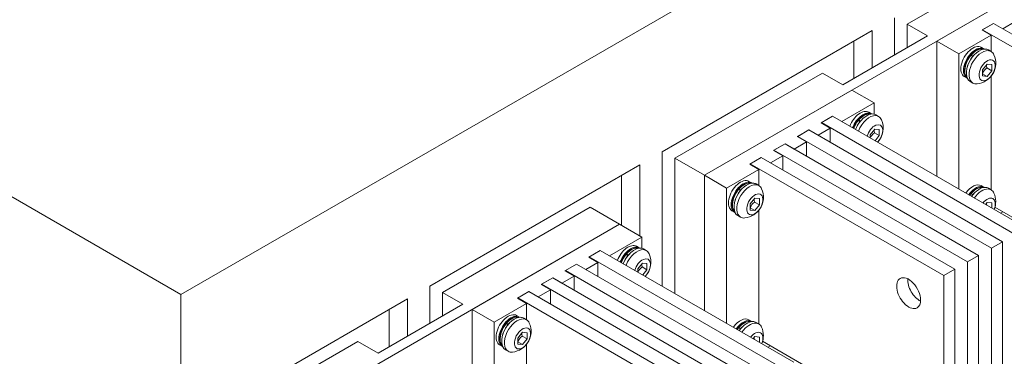
# Model space of a CAD drawing. Extents: x 0 to 297, y 0 to 420.
# Drawn here: x 216 to 242, y 372 to 381 of the extents above; entities that cross this region are included whole.
import ezdxf

# ---------------------------------------------------------------- set-up
doc = ezdxf.new("R2010")
doc.units = 0

msp = doc.modelspace()

# ---------------------------------------------------------------- linework, layer by layer
at = {"color": 7, "lineweight": 15}
msp.add_line((220.568787, 373.946106), (256.489807, 394.68512), dxfattribs=at)
at = {"color": 7, "lineweight": 15, "ltscale": 0.108866}
for p, q in [((242.913361, 383.036438), (239.14212, 380.8591)), ((243.667603, 382.600952), (239.896362, 380.423645)), ((236.973663, 379.607147), (233.202423, 377.42981)), ((237.727905, 379.171692), (233.956665, 376.994354)), ((231.033966, 376.177856), (227.262726, 374.000519)), ((231.788208, 375.742401), (228.016968, 373.565063)), ((241.290543, 370.777405), (241.290543, 375.13205)), ((241.573395, 370.940704), (241.573395, 375.295349)), ((240.965271, 370.58963), (240.965271, 374.944275)), ((240.357162, 370.238525), (240.357162, 374.59317)), ((240.682434, 370.426331), (240.682434, 374.780975)), ((240.074326, 370.075226), (240.074326, 374.429871)), ((225.094269, 372.748566), (221.323029, 370.571259))]:
    msp.add_line(p, q, dxfattribs=at)
at = {"color": 7, "lineweight": 15, "ltscale": 0.28033}
msp.add_line((243.667603, 382.600952), (233.956665, 376.994354), dxfattribs=at)
at = {"color": 7, "lineweight": 15, "ltscale": 0.023814}
for p, q in [((238.812134, 381.0224), (238.812134, 380.069824)), ((238.246445, 379.743225), (238.246445, 380.695801)), ((237.77504, 379.471069), (237.77504, 380.423645)), ((226.932739, 374.163818), (226.932739, 373.211243)), ((226.36705, 372.884644), (226.36705, 373.837219)), ((225.89566, 372.612488), (225.89566, 373.565063))]:
    msp.add_line(p, q, dxfattribs=at)
at = {"color": 7, "lineweight": 15, "ltscale": 0.014969}
for p, q in [((239.14212, 380.260345), (239.14212, 380.8591)), ((239.66066, 380.559723), (239.14212, 380.8591)), ((237.492203, 379.30777), (236.973663, 379.607147)), ((227.262726, 373.401764), (227.262726, 374.000519)), ((227.781265, 373.701141), (227.262726, 374.000519)), ((225.612808, 372.449188), (225.094269, 372.748566))]:
    msp.add_line(p, q, dxfattribs=at)
at = {"color": 7, "lineweight": 15, "ltscale": 0.008505}
for p, q in [((241.05249, 380.710083), (241.347107, 380.880188)), ((236.937119, 378.334076), (237.23175, 378.504181)), ((236.32901, 377.983002), (236.623642, 378.153107)), ((235.720901, 377.631897), (236.015533, 377.802002)), ((235.112793, 377.280823), (235.40741, 377.450897)), ((230.997421, 374.904816), (231.292053, 375.074921)), ((230.389313, 374.553711), (230.683945, 374.723816)), ((229.781204, 374.202606), (230.075836, 374.372711)), ((229.173096, 373.851532), (229.467712, 374.021637))]:
    msp.add_line(p, q, dxfattribs=at)
at = {"color": 7, "lineweight": 15, "ltscale": 0.008165}
for p, q in [((241.347107, 380.880188), (241.06427, 380.716888)), ((237.23175, 378.504181), (236.948914, 378.340881)), ((236.623642, 378.153107), (236.340805, 377.989807)), ((236.015533, 377.802002), (235.732681, 377.638702)), ((235.40741, 377.450897), (235.124573, 377.287598)), ((231.292053, 375.074921), (231.009216, 374.911621)), ((241.573395, 375.295349), (241.290543, 375.13205)), ((240.965271, 374.944275), (240.682434, 374.780975)), ((230.683945, 374.723816), (230.401108, 374.560516)), ((240.357162, 374.59317), (240.074326, 374.429871)), ((230.075836, 374.372711), (229.792984, 374.209412)), ((229.467712, 374.021637), (229.184875, 373.858337))]:
    msp.add_line(p, q, dxfattribs=at)
at = {"color": 7, "lineweight": 15, "ltscale": 0.006804}
for p, q in [((241.582825, 380.74411), (241.347107, 380.880188)), ((241.05249, 380.710083), (241.288193, 380.574005)), ((236.937119, 378.334076), (237.172821, 378.197998)), ((237.467453, 378.368103), (237.23175, 378.504181)), ((236.859344, 378.017029), (236.623642, 378.153107)), ((236.32901, 377.983002), (236.564713, 377.846924)), ((235.720901, 377.631897), (235.956604, 377.495819)), ((236.251236, 377.665924), (236.015533, 377.802002)), ((235.643127, 377.314819), (235.40741, 377.450897)), ((235.112793, 377.280823), (235.348495, 377.144714)), ((231.527756, 374.938812), (231.292053, 375.074921)), ((230.997421, 374.904816), (231.233124, 374.768707)), ((230.919647, 374.587738), (230.683945, 374.723816)), ((230.311539, 374.236633), (230.075836, 374.372711)), ((230.389313, 374.553711), (230.625015, 374.417633)), ((229.781204, 374.202606), (230.016907, 374.066528)), ((229.173096, 373.851532), (229.408798, 373.715454))]:
    msp.add_line(p, q, dxfattribs=at)
at = {"color": 7, "lineweight": 15, "ltscale": 0.142887}
for p, q in [((246.29686, 378.022461), (241.347107, 380.880188)), ((246.014023, 377.859161), (241.06427, 380.716888)), ((241.898651, 375.483154), (236.948914, 378.340881)), ((242.181503, 375.646454), (237.23175, 378.504181)), ((241.573395, 375.295349), (236.623642, 378.153107)), ((241.290543, 375.13205), (236.340805, 377.989807)), ((240.682434, 374.780975), (235.732681, 377.638702)), ((240.965271, 374.944275), (236.015533, 377.802002)), ((240.357162, 374.59317), (235.40741, 377.450897)), ((240.074326, 374.429871), (235.124573, 377.287598)), ((236.241806, 372.217163), (231.292053, 375.074921)), ((235.958954, 372.053864), (231.009216, 374.911621)), ((235.350845, 371.702789), (230.401108, 374.560516)), ((235.633698, 371.866089), (230.683945, 374.723816)), ((235.025574, 371.514984), (230.075836, 374.372711)), ((234.742737, 371.351685), (229.792984, 374.209412)), ((234.134628, 371.00058), (229.184875, 373.858337)), ((234.417465, 371.163879), (229.467712, 374.021637))]:
    msp.add_line(p, q, dxfattribs=at)
at = {"color": 7, "lineweight": 15, "ltscale": 0.009049}
for p, q in [((241.896301, 380.92511), (241.582825, 380.74411)), ((237.172821, 378.197998), (236.859344, 378.017029)), ((237.172821, 378.197998), (237.172821, 377.836029)), ((236.564713, 377.846924), (236.251236, 377.665924)), ((235.956604, 377.495819), (235.643127, 377.314819)), ((235.956604, 377.495819), (235.956604, 377.13385)), ((231.233124, 374.768707), (230.919647, 374.587738)), ((231.233124, 374.768707), (231.233124, 374.406738)), ((230.625015, 374.417633), (230.311539, 374.236633)), ((230.016907, 374.066528), (229.70343, 373.885529)), ((230.016907, 374.066528), (230.016907, 373.704559))]:
    msp.add_line(p, q, dxfattribs=at)
at = {"color": 7, "lineweight": 15, "ltscale": 0.155134}
for p, q in [((232.872437, 377.593109), (238.246445, 380.695801)), ((226.932739, 374.163818), (232.306747, 377.26651)), ((220.993042, 370.734558), (226.36705, 373.837219))]:
    msp.add_line(p, q, dxfattribs=at)
at = {"color": 7, "lineweight": 15, "ltscale": 0.00034}
for p, q in [((241.06427, 380.716888), (241.06427, 380.703278)), ((236.948914, 378.340881), (236.948914, 378.327271)), ((236.340805, 377.989807), (236.340805, 377.976196)), ((235.732681, 377.638702), (235.732681, 377.625092)), ((235.124573, 377.287598), (235.124573, 377.274017)), ((231.009216, 374.911621), (231.009216, 374.89801)), ((230.401108, 374.560516), (230.401108, 374.546906)), ((229.792984, 374.209412), (229.792984, 374.195801)), ((229.184875, 373.858337), (229.184875, 373.844727))]:
    msp.add_line(p, q, dxfattribs=at)
at = {"color": 7, "lineweight": 15, "ltscale": 0.062598}
for p, q in [((237.492203, 379.30777), (239.66066, 380.559723)), ((225.612808, 372.449188), (227.781265, 373.701141))]:
    msp.add_line(p, q, dxfattribs=at)
at = {"color": 7, "lineweight": 15, "ltscale": 0.01633}
for p, q in [((239.896362, 380.423645), (240.462051, 380.097046)), ((237.727905, 379.171692), (238.293594, 378.845093)), ((233.956665, 376.994354), (234.522354, 376.667755)), ((231.788208, 375.742401), (232.353897, 375.415802)), ((228.016968, 373.565063), (228.582657, 373.238464))]:
    msp.add_line(p, q, dxfattribs=at)
at = {"color": 7, "lineweight": 15, "ltscale": 0.086446}
for p, q in [((239.896362, 380.423645), (239.896362, 376.96579)), ((240.462051, 380.097046), (240.462051, 376.639191)), ((233.202423, 373.971954), (233.202423, 377.42981)), ((233.956665, 373.536499), (233.956665, 376.994354)), ((233.956665, 376.994354), (233.956665, 373.536499)), ((234.522354, 376.667755), (234.522354, 373.2099)), ((228.016968, 373.565063), (228.016968, 370.107208)), ((228.582657, 373.238464), (228.582657, 369.780609))]:
    msp.add_line(p, q, dxfattribs=at)
at = {"color": 7, "lineweight": 15, "ltscale": 0.023848}
for p, q in [((241.288193, 380.574005), (240.462051, 380.097046)), ((235.348495, 377.144714), (234.522354, 376.667755))]:
    msp.add_line(p, q, dxfattribs=at)
at = {"color": 7, "lineweight": 15, "ltscale": 0.010378}
for p, q in [((241.288193, 380.574005), (241.288193, 380.158875)), ((235.348495, 377.144714), (235.348495, 376.729584))]:
    msp.add_line(p, q, dxfattribs=at)
at = {"color": 7, "lineweight": 15, "ltscale": 0.002041}
for p, q in [((241.102982, 380.227356), (241.032272, 380.268188)), ((241.284653, 380.16098), (241.213943, 380.201813)), ((240.669647, 379.476807), (240.598938, 379.517639)), ((240.817963, 379.352692), (240.747253, 379.393524)), ((238.227417, 378.567169), (238.156708, 378.607971)), ((235.163284, 376.798096), (235.092575, 376.838898)), ((235.344955, 376.731689), (235.274246, 376.772522)), ((241.102982, 376.689209), (241.032272, 376.730042)), ((241.284653, 376.622833), (241.213943, 376.663635)), ((234.72995, 376.047516), (234.659241, 376.088348)), ((234.878265, 375.923401), (234.807556, 375.964233)), ((232.28772, 375.137878), (232.21701, 375.178711)), ((229.223587, 373.368805), (229.152878, 373.409637)), ((229.405258, 373.302399), (229.334549, 373.343231)), ((235.163284, 373.259918), (235.092575, 373.300751)), ((235.344955, 373.193542), (235.274246, 373.234375)), ((228.790253, 372.618256), (228.719543, 372.659058)), ((228.938568, 372.49411), (228.867859, 372.534943))]:
    msp.add_line(p, q, dxfattribs=at)
at = {"color": 7, "lineweight": 15, "ltscale": 0.000344}
for p, q in [((240.766907, 380.059601), (240.755005, 380.066467)), ((234.827209, 376.63031), (234.815308, 376.637177)), ((240.766907, 376.521454), (240.755005, 376.52832)), ((228.887512, 373.201019), (228.87561, 373.207886)), ((234.827209, 373.092163), (234.815308, 373.09903))]:
    msp.add_line(p, q, dxfattribs=at)
at = {"color": 7, "lineweight": 15, "ltscale": 0.000341}
for p, q in [((240.76384, 380.076752), (240.775665, 380.069946)), ((237.888275, 378.416565), (237.900085, 378.409729)), ((234.824142, 376.647491), (234.835968, 376.640656)), ((240.76384, 376.538605), (240.775665, 376.531799)), ((231.948578, 374.987274), (231.960388, 374.980438)), ((228.884445, 373.218201), (228.896271, 373.211365)), ((234.824142, 373.109314), (234.835968, 373.102509))]:
    msp.add_line(p, q, dxfattribs=at)
at = {"color": 7, "lineweight": 15, "ltscale": 0.001361}
for p, q in [((240.766907, 380.059601), (240.814041, 380.032379)), ((240.775665, 380.069946), (240.8228, 380.042725)), ((237.891327, 378.399384), (237.938477, 378.372162)), ((237.900085, 378.409729), (237.947235, 378.382507)), ((234.827209, 376.63031), (234.874344, 376.603088)), ((234.835968, 376.640656), (234.883102, 376.613434)), ((240.766907, 376.521454), (240.814041, 376.494232)), ((240.775665, 376.531799), (240.8228, 376.504578)), ((231.95163, 374.970093), (231.998779, 374.942902)), ((231.960388, 374.980438), (232.007538, 374.953217)), ((228.887512, 373.201019), (228.934647, 373.173798)), ((228.896271, 373.211365), (228.943405, 373.184143)), ((234.827209, 373.092163), (234.874344, 373.064941)), ((234.835968, 373.102509), (234.883102, 373.075287))]:
    msp.add_line(p, q, dxfattribs=at)
at = {"color": 7, "lineweight": 15, "ltscale": 3.2e-05}
for p, q in [((240.814041, 380.032379), (240.81514, 380.031738)), ((240.814041, 376.494232), (240.81514, 376.493591)), ((231.998779, 374.942902), (231.999878, 374.942261)), ((234.874344, 373.064941), (234.875443, 373.064301))]:
    msp.add_line(p, q, dxfattribs=at)
at = {"color": 7, "lineweight": 15, "ltscale": 2.5e-05}
for p, q in [((240.823669, 380.042236), (240.8228, 380.042725)), ((237.948105, 378.382019), (237.947235, 378.382507)), ((234.883972, 376.612946), (234.883102, 376.613434)), ((240.823669, 376.504059), (240.8228, 376.504578)), ((232.008408, 374.952728), (232.007538, 374.953217)), ((228.944275, 373.183655), (228.943405, 373.184143)), ((234.883972, 373.074768), (234.883102, 373.075287))]:
    msp.add_line(p, q, dxfattribs=at)
at = {"color": 7, "lineweight": 15, "ltscale": 0.291217}
msp.add_line((220.568787, 373.946106), (210.480728, 379.770447), dxfattribs=at)
at = {"color": 7, "lineweight": 15, "ltscale": 0.004703}
for p, q in [((241.183304, 379.837769), (241.065445, 379.691162)), ((238.307739, 378.177551), (238.18988, 378.030945)), ((235.243607, 376.408478), (235.125748, 376.261871)), ((232.368042, 374.74826), (232.250183, 374.601654)), ((229.303909, 372.979187), (229.18605, 372.832581))]:
    msp.add_line(p, q, dxfattribs=at)
at = {"color": 7, "lineweight": 15, "ltscale": 0.003928}
for p, q in [((241.065445, 379.691162), (241.065445, 379.534027)), ((241.301147, 379.670105), (241.301147, 379.82724)), ((238.425583, 378.009888), (238.425583, 378.167023)), ((235.36145, 376.240814), (235.36145, 376.397949)), ((235.125748, 376.261871), (235.125748, 376.104736)), ((232.485886, 374.580597), (232.485886, 374.737732)), ((229.18605, 372.832581), (229.18605, 372.675446)), ((229.421753, 372.811523), (229.421753, 372.968658))]:
    msp.add_line(p, q, dxfattribs=at)
at = {"color": 7, "lineweight": 15, "ltscale": 0.003538}
for p, q in [((241.301147, 379.670105), (241.178589, 379.740875)), ((238.425583, 378.009888), (238.303024, 378.080658)), ((235.36145, 376.240814), (235.238892, 376.311584)), ((232.485886, 374.580597), (232.363327, 374.651367)), ((229.421753, 372.811523), (229.299194, 372.882294))]:
    msp.add_line(p, q, dxfattribs=at)
at = {"color": 7, "lineweight": 15, "ltscale": 0.002958}
for p, q in [((241.301147, 379.82724), (241.183304, 379.837769)), ((241.065445, 379.534027), (241.183304, 379.523499)), ((238.425583, 378.167023), (238.307739, 378.177551)), ((235.36145, 376.397949), (235.243607, 376.408478)), ((235.125748, 376.104736), (235.243607, 376.094208)), ((241.301147, 376.289093), (241.183304, 376.299622)), ((232.485886, 374.737732), (232.368042, 374.74826)), ((229.421753, 372.968658), (229.303909, 372.979187)), ((235.36145, 372.859802), (235.243607, 372.870331)), ((229.18605, 372.675446), (229.303909, 372.664917))]:
    msp.add_line(p, q, dxfattribs=at)
at = {"color": 7, "lineweight": 15, "ltscale": 0.004702}
for p, q in [((241.183304, 379.523499), (241.301147, 379.670105)), ((235.243607, 376.094208), (235.36145, 376.240814)), ((229.303909, 372.664917), (229.421753, 372.811523))]:
    msp.add_line(p, q, dxfattribs=at)
at = {"color": 7, "lineweight": 15, "ltscale": 0.003402}
for p, q in [((241.183304, 379.523499), (241.06546, 379.591522)), ((235.243607, 376.094208), (235.125763, 376.162231)), ((229.303909, 372.664917), (229.186066, 372.732971))]:
    msp.add_line(p, q, dxfattribs=at)
at = {"color": 7, "lineweight": 15, "ltscale": 0.072803}
for p, q in [((241.288193, 379.532837), (241.288193, 376.620728)), ((235.348495, 376.103577), (235.348495, 373.191437)), ((229.408798, 372.674286), (229.408798, 369.762146))]:
    msp.add_line(p, q, dxfattribs=at)
at = {"color": 7, "lineweight": 15, "ltscale": 0.023849}
for p, q in [((238.293594, 378.845093), (237.467453, 378.368103)), ((232.353897, 375.415802), (231.527756, 374.938812)), ((229.408798, 373.715454), (228.582657, 373.238464))]:
    msp.add_line(p, q, dxfattribs=at)
at = {"color": 7, "lineweight": 15, "ltscale": 0.007152}
for p, q in [((238.293594, 378.559021), (238.293594, 378.845093)), ((232.353897, 375.12973), (232.353897, 375.415802))]:
    msp.add_line(p, q, dxfattribs=at)
at = {"color": 7, "lineweight": 15, "ltscale": 0.000343}
for p, q in [((237.891327, 378.399384), (237.87944, 378.40625)), ((231.95163, 374.970093), (231.939743, 374.976959))]:
    msp.add_line(p, q, dxfattribs=at)
at = {"color": 7, "lineweight": 15, "ltscale": 3.1e-05}
for p, q in [((237.938477, 378.372162), (237.939575, 378.371552)), ((234.874344, 376.603088), (234.875443, 376.602478)), ((228.934647, 373.173798), (228.935745, 373.173187))]:
    msp.add_line(p, q, dxfattribs=at)
at = {"color": 7, "lineweight": 15, "ltscale": 0.002042}
for p, q in [((238.409088, 378.500763), (238.338364, 378.541595)), ((232.469391, 375.071472), (232.398666, 375.112305))]:
    msp.add_line(p, q, dxfattribs=at)
at = {"color": 7, "lineweight": 15, "ltscale": 0.00905}
for p, q in [((236.564713, 377.846924), (236.564713, 377.484924)), ((230.625015, 374.417633), (230.625015, 374.055634))]:
    msp.add_line(p, q, dxfattribs=at)
at = {"color": 7, "lineweight": 15, "ltscale": 0.001998}
for p, q in [((238.18988, 378.030945), (238.18988, 377.951019)), ((232.250183, 374.601654), (232.250183, 374.521729))]:
    msp.add_line(p, q, dxfattribs=at)
at = {"color": 7, "lineweight": 15, "ltscale": 0.004271}
for p, q in [((238.318542, 377.87674), (238.425583, 378.009888)), ((232.378845, 374.447449), (232.485886, 374.580597))]:
    msp.add_line(p, q, dxfattribs=at)
at = {"color": 7, "lineweight": 15, "ltscale": 0.085766}
msp.add_line((232.872437, 377.593109), (232.872437, 374.162476), dxfattribs=at)
at = {"color": 7, "lineweight": 15, "ltscale": 0.021773}
for p, q in [((233.956665, 376.994354), (233.202423, 377.42981)), ((231.788208, 375.742401), (231.033966, 376.177856))]:
    msp.add_line(p, q, dxfattribs=at)
at = {"color": 7, "lineweight": 15, "ltscale": 0.045587}
msp.add_line((232.306747, 375.443024), (232.306747, 377.26651), dxfattribs=at)
at = {"color": 7, "lineweight": 15, "ltscale": 0.031979}
msp.add_line((231.835358, 375.715179), (231.835358, 376.994354), dxfattribs=at)
at = {"color": 7, "lineweight": 15, "ltscale": 0.001684}
for p, q in [((241.183304, 376.299622), (241.141113, 376.247131)), ((235.243607, 372.870331), (235.201416, 372.817841))]:
    msp.add_line(p, q, dxfattribs=at)
at = {"color": 7, "lineweight": 15, "ltscale": 0.003359}
for p, q in [((241.301147, 376.154724), (241.301147, 376.289093)), ((235.36145, 372.725433), (235.36145, 372.859802))]:
    msp.add_line(p, q, dxfattribs=at)
at = {"color": 7, "lineweight": 15, "ltscale": 0.133716}
for p, q in [((241.381958, 376.178833), (246.014023, 373.504517)), ((235.442261, 372.749542), (240.074326, 370.075226))]:
    msp.add_line(p, q, dxfattribs=at)
at = {"color": 7, "lineweight": 15, "ltscale": 0.001769}
for p, q in [((241.582825, 376.062866), (241.521545, 376.027496)), ((235.643127, 372.633575), (235.581848, 372.598206))]:
    msp.add_line(p, q, dxfattribs=at)
at = {"color": 7, "lineweight": 15, "ltscale": 0.280331}
msp.add_line((231.788208, 375.742401), (222.077271, 370.135773), dxfattribs=at)
at = {"color": 7, "lineweight": 15, "ltscale": 0.442269}
msp.add_line((220.568787, 356.255341), (220.568787, 373.946106), dxfattribs=at)
at = {"color": 7, "lineweight": 15, "ltscale": 0.006805}
msp.add_line((229.70343, 373.885529), (229.467712, 374.021637), dxfattribs=at)
at = {"color": 7, "lineweight": 15, "ltscale": 0.010379}
msp.add_line((229.408798, 373.715454), (229.408798, 373.300293), dxfattribs=at)
at = {"color": 7, "lineweight": 15}
for points in [[(241.087646, 380.219879), (241.048752, 380.227234), (241.010742, 380.226624), (240.961319, 380.216187), (240.914169, 380.197052), (240.862488, 380.166199), (240.812561, 380.126373), (240.76384, 380.076752)], [(240.668472, 379.493866), (240.64267, 379.523834), (240.621918, 379.562286), (240.609772, 379.599701), (240.602432, 379.643829), (240.601471, 379.703003), (240.609222, 379.765442), (240.625244, 379.829651), (240.649017, 379.893982), (240.686752, 379.968994), (240.732193, 380.03772), (240.755005, 380.066467)], [(241.178589, 379.740875), (241.136078, 379.703522), (241.110519, 379.675354), (241.088669, 379.645325), (241.065445, 379.604126)], [(241.178589, 379.740875), (241.170059, 379.791107), (241.168137, 379.818909)], [(238.212082, 378.559662), (238.173187, 378.567017), (238.135162, 378.566437), (238.085739, 378.555969), (238.038605, 378.536835), (237.986908, 378.506012), (237.936996, 378.466156), (237.888275, 378.416565)], [(238.303009, 378.080658), (238.294495, 378.13089), (238.292572, 378.158691)], [(238.303009, 378.080658), (238.260513, 378.043304), (238.234955, 378.015167), (238.213104, 377.985138), (238.192627, 377.949432)], [(234.728775, 376.064575), (234.702972, 376.094543), (234.68222, 376.132996), (234.670074, 376.17041), (234.662735, 376.214539), (234.661774, 376.273712), (234.669525, 376.336151), (234.685547, 376.40036), (234.70932, 376.464691), (234.747055, 376.539703), (234.792496, 376.608459), (234.815308, 376.637177)], [(235.147949, 376.790588), (235.109055, 376.797943), (235.071045, 376.797333), (235.021606, 376.786896), (234.974472, 376.767761), (234.922791, 376.736938), (234.872864, 376.697083), (234.824142, 376.647491)], [(241.087646, 376.681732), (241.048752, 376.689087), (241.010742, 376.688477), (240.961319, 376.67804), (240.914169, 376.658875), (240.862488, 376.628052), (240.812561, 376.588226), (240.76384, 376.538605)], [(235.238892, 376.311584), (235.230362, 376.361816), (235.228439, 376.389618)], [(235.238892, 376.311584), (235.196381, 376.274231), (235.170822, 376.246063), (235.148972, 376.216064), (235.125748, 376.174866)], [(232.272385, 375.130371), (232.23349, 375.137726), (232.19548, 375.137146), (232.146042, 375.126678), (232.098907, 375.107544), (232.047211, 375.076721), (231.997299, 375.036865), (231.948578, 374.987274)], [(232.363312, 374.651367), (232.320816, 374.614014), (232.295258, 374.585876), (232.273407, 374.555847), (232.25293, 374.520142)], [(232.363312, 374.651367), (232.354797, 374.701599), (232.352875, 374.729401)], [(229.208252, 373.361298), (229.169357, 373.368652), (229.131348, 373.368073), (229.081924, 373.357605), (229.034775, 373.33847), (228.983093, 373.307648), (228.933167, 373.267792), (228.884445, 373.218201)], [(228.789078, 372.635284), (228.763275, 372.665253), (228.742523, 372.703735), (228.730377, 372.74115), (228.723038, 372.785248), (228.722076, 372.844421), (228.729828, 372.90686), (228.74585, 372.971069), (228.769623, 373.0354), (228.807358, 373.110443), (228.852798, 373.179169), (228.87561, 373.207886)], [(235.147949, 373.252441), (235.109055, 373.259796), (235.071045, 373.259186), (235.021606, 373.248749), (234.974472, 373.229614), (234.922791, 373.198761), (234.872864, 373.158936), (234.824142, 373.109314)], [(229.299194, 372.882294), (229.256683, 372.84494), (229.231125, 372.816803), (229.209274, 372.786774), (229.18605, 372.745575)], [(229.299194, 372.882294), (229.290665, 372.932526), (229.288742, 372.960327)]]:
    msp.add_lwpolyline(points, dxfattribs=at)
for centre, radius, start, end in [((240.868729, 379.862244), 0.533333, 276.366171, 23.633899), ((238.41626, 377.957764), 0.69955, 140.122287, 159.796825), ((237.993164, 378.202026), 0.533335, 317.104216, 23.633768), ((234.929031, 376.432953), 0.533333, 276.366171, 23.633899), ((241.269745, 376.096344), 0.671973, 139.996516, 144.338631), ((240.868729, 376.324097), 0.533345, 337.491573, 23.633329), ((241.529434, 376.291931), 0.361492, 181.775038, 190.124699), ((232.476563, 374.528473), 0.69955, 140.122287, 159.796825), ((232.053467, 374.772736), 0.533335, 317.104216, 23.633768), ((228.989334, 373.003662), 0.533333, 276.366171, 23.633899), ((235.330048, 372.667053), 0.671973, 139.996516, 144.338631), ((234.929031, 372.894806), 0.533345, 337.491573, 23.633329), ((235.589737, 372.862671), 0.361492, 181.775038, 190.124699)]:
    msp.add_arc(centre, radius, start, end, dxfattribs=at)
for centre, major_axis, start_param, end_param in [((240.815613, 379.892914), (0.216675, 0.375275), 0, 3.141592654), ((240.886322, 379.852081), (0.216675, 0.375275), 0, 3.141592654), ((240.980591, 379.797668), (0.233337, 0.404144), 0.285398163, 3.141564207), ((241.051315, 379.756836), (0.233337, 0.404144), 0.285398163, 3.141564207), ((240.886322, 379.852081), (0.216675, 0.375275), 6.248964276, 6.283185307), ((240.980591, 379.797668), (0.233337, 0.404144), 6.283156861, 6.568583471), ((241.051315, 379.756836), (0.233337, 0.404144), 6.283156861, 6.568583471), ((241.051315, 379.756836), (0.233337, 0.404144), 5.881183799, 6.283156861), ((241.183304, 379.680634), (0.147095, 0.254761), 3.426990817, 9.710176124), ((240.886322, 379.852081), (0.216675, 0.375275), 3.141592654, 3.17581284), ((241.051315, 379.756836), (0.233337, 0.404144), 3.141564207, 3.543596328), ((237.940033, 378.232697), (0.216675, 0.375275), 0, 1.849055732), ((238.010742, 378.191895), (0.216675, 0.375275), 0, 1.849055732), ((238.105026, 378.137451), (0.233337, 0.404144), 0.285398163, 1.828711859), ((238.175735, 378.096619), (0.233337, 0.404144), 0.285398163, 1.828711859), ((238.010742, 378.191895), (0.216675, 0.375275), 6.248964276, 6.283185307), ((238.105026, 378.137451), (0.233337, 0.404144), 6.283156861, 6.568583471), ((238.175735, 378.096619), (0.233337, 0.404144), 6.283156861, 6.568583471), ((238.175735, 378.096619), (0.233337, 0.404144), 5.881183799, 6.283156861), ((238.307739, 378.020416), (0.147095, 0.254761), 4.295822363, 8.270552854), ((234.875916, 376.463623), (0.216675, 0.375275), 0, 3.141592654), ((234.946625, 376.422821), (0.216675, 0.375275), 0, 3.141592654), ((235.040894, 376.368378), (0.233337, 0.404144), 0.285398163, 3.141564207), ((235.111618, 376.327545), (0.233337, 0.404144), 0.285398163, 3.141564207), ((234.946625, 376.422821), (0.216675, 0.375275), 6.248964276, 6.283185307), ((235.040894, 376.368378), (0.233337, 0.404144), 6.283156861, 6.568583471), ((235.111618, 376.327545), (0.233337, 0.404144), 6.283156861, 6.568583471), ((235.111618, 376.327545), (0.233337, 0.404144), 5.881183799, 6.283156861), ((240.815613, 376.354767), (0.216675, 0.375275), 0, 1.40963856), ((240.886322, 376.313934), (0.216675, 0.375275), 0, 1.40963856), ((240.980591, 376.259521), (0.233337, 0.404144), 0.285398163, 1.42124186), ((241.051315, 376.218689), (0.233337, 0.404144), 0.285398163, 1.42124186), ((240.886322, 376.313934), (0.216675, 0.375275), 6.248964276, 6.283185307), ((240.980591, 376.259521), (0.233337, 0.404144), 6.283156861, 6.568583471), ((241.051315, 376.218689), (0.233337, 0.404144), 6.283156861, 6.568583471), ((241.051315, 376.218689), (0.233337, 0.404144), 5.881183799, 6.283156861), ((235.243607, 376.251343), (0.147095, 0.254761), 3.426990817, 9.710176124), ((241.183304, 376.142487), (0.147095, 0.254761), 4.951008879, 7.615355281), ((234.946625, 376.422821), (0.216675, 0.375275), 3.141592654, 3.17581284), ((235.111618, 376.327545), (0.233337, 0.404144), 3.141564207, 3.543596328), ((232.000336, 374.803436), (0.216675, 0.375275), 0, 1.849055732), ((232.071045, 374.762604), (0.216675, 0.375275), 0, 1.849055732), ((232.165329, 374.70816), (0.233337, 0.404144), 0.285398163, 1.828711859), ((232.236038, 374.667328), (0.233337, 0.404144), 0.285398163, 1.828711859), ((232.071045, 374.762604), (0.216675, 0.375275), 6.248964276, 6.283185307), ((232.165329, 374.70816), (0.233337, 0.404144), 6.283156861, 6.568583471), ((232.236038, 374.667328), (0.233337, 0.404144), 6.283156861, 6.568583471), ((232.236038, 374.667328), (0.233337, 0.404144), 5.881183799, 6.283156861), ((232.368042, 374.591125), (0.147095, 0.254761), 4.295822363, 8.270552854), ((239.1763, 373.980804), (-0.216675, 0.375275), 6.283185307, 9.424777961), ((239.1763, 373.980804), (-0.216675, 0.375275), 3.926990817, 6.283185307), ((239.459137, 374.144104), (-0.216675, 0.375275), 0.711023649, 2.43056914), ((239.1763, 373.980804), (-0.216675, 0.375275), 3.141592654, 3.926990817), ((228.936218, 373.034332), (0.216675, 0.375275), 0, 3.141592654), ((229.006927, 372.99353), (0.216675, 0.375275), 0, 3.141592654), ((229.101196, 372.939087), (0.233337, 0.404144), 0.285398163, 3.141564207), ((229.171921, 372.898254), (0.233337, 0.404144), 0.285398163, 3.141564207), ((229.006927, 372.99353), (0.216675, 0.375275), 6.248964276, 6.283185307), ((229.101196, 372.939087), (0.233337, 0.404144), 6.283156861, 6.568583471), ((229.171921, 372.898254), (0.233337, 0.404144), 6.283156861, 6.568583471), ((229.171921, 372.898254), (0.233337, 0.404144), 5.881183799, 6.283156861), ((234.875916, 372.925476), (0.216675, 0.375275), 0, 1.40963856), ((234.946625, 372.884644), (0.216675, 0.375275), 0, 1.40963856), ((229.303909, 372.822052), (0.147095, 0.254761), 3.426990817, 9.710176124), ((235.040894, 372.830231), (0.233337, 0.404144), 0.285398163, 1.42124186), ((235.111618, 372.789398), (0.233337, 0.404144), 0.285398163, 1.42124186), ((234.946625, 372.884644), (0.216675, 0.375275), 6.248964276, 6.283185307), ((235.040894, 372.830231), (0.233337, 0.404144), 6.283156861, 6.568583471), ((235.111618, 372.789398), (0.233337, 0.404144), 6.283156861, 6.568583471), ((235.111618, 372.789398), (0.233337, 0.404144), 5.881183799, 6.283156861), ((235.243607, 372.713196), (0.147095, 0.254761), 4.951008879, 7.615355281), ((229.006927, 372.99353), (0.216675, 0.375275), 3.141592654, 3.17581284), ((229.171921, 372.898254), (0.233337, 0.404144), 3.141564207, 3.543596328)]:
    msp.add_ellipse(centre, major_axis=major_axis, ratio=0.57735, start_param=start_param, end_param=end_param, dxfattribs=at)
at = {"color": 7, "lineweight": 9}
for centre, start_param, end_param in [((240.909882, 379.83847), 0.154911877, 1.250381154), ((240.909882, 379.83847), 1.283391384, 2.985974794), ((240.957031, 379.811279), 1.283391384, 1.996169635), ((240.957031, 379.811279), 1.142647551, 1.250381154), ((238.034317, 378.178284), 1.283391384, 1.855801474), ((238.081467, 378.151062), 1.283391384, 1.855801474), ((238.034317, 378.178284), 0.154911877, 1.250381154), ((238.081467, 378.151062), 1.142647551, 1.250381154), ((234.970184, 376.40921), 1.283391384, 2.985974794), ((235.017334, 376.381989), 1.283391384, 1.996169635), ((234.970184, 376.40921), 0.154911877, 1.250381154), ((235.017334, 376.381989), 1.142647551, 1.250381154), ((240.909882, 376.300323), 0.154911877, 1.250381154), ((240.909882, 376.300323), 1.283391384, 1.405797313), ((240.957031, 376.273102), 1.283391384, 1.405797313), ((240.957031, 376.273102), 1.142647551, 1.250381154), ((232.09462, 374.748993), 0.154911877, 1.250381154), ((232.09462, 374.748993), 1.283391384, 1.855801474), ((232.141769, 374.721771), 1.283391384, 1.855801474), ((232.141769, 374.721771), 1.142647551, 1.250381154), ((229.030487, 372.979919), 0.154911877, 1.250381154), ((229.030487, 372.979919), 1.283391384, 2.985974794), ((229.077637, 372.952698), 1.283391384, 1.996169635), ((229.077637, 372.952698), 1.142647551, 1.250381154), ((234.970184, 372.871033), 1.283391384, 1.405797313), ((234.970184, 372.871033), 0.154911877, 1.250381154), ((235.017334, 372.843842), 1.283391384, 1.405797313), ((235.017334, 372.843842), 1.142647551, 1.250381154)]:
    msp.add_ellipse(centre, major_axis=(0.21167, 0.366608), ratio=0.57735, start_param=start_param, end_param=end_param, dxfattribs=at)

doc.saveas('drawing.dxf')
